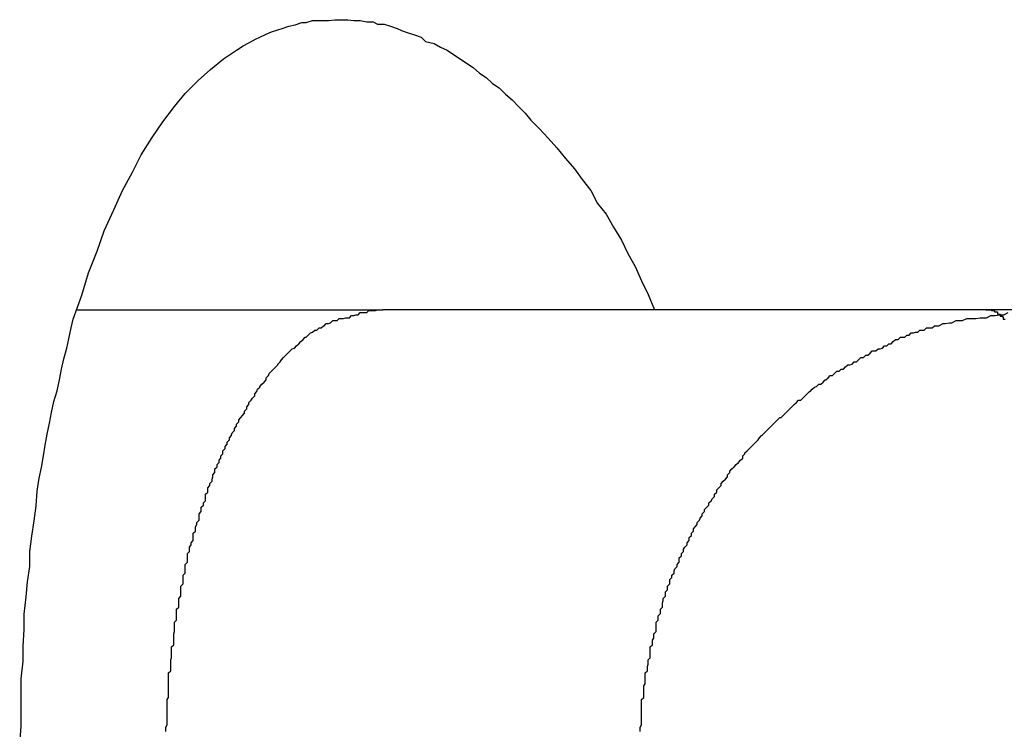
# Model space of a CAD drawing. Extents: x -51 to 51, y -69 to 69.
# Drawn here: x -26 to -26, y -39 to -39 of the extents above; entities that cross this region are included whole.
import ezdxf

# ---------------------------------------------------------------- set-up
doc = ezdxf.new("R2010")
doc.units = 0
doc.layers.get('0').update_dxf_attribs({"linetype": 'CONTINUOUS'})

msp = doc.modelspace()

# ---------------------------------------------------------------- linework, layer by layer
at = {"color": 0}
for points in [[(-26.0369, -39.0996), (-26.0367, -39.0972), (-26.0367, -39.0951), (-26.0367, -39.0927), (-26.0367, -39.0906), (-26.0364, -39.0882), (-26.0364, -39.0861), (-26.0363, -39.0838), (-26.0363, -39.0817), (-26.036, -39.0793), (-26.0358, -39.0772), (-26.0355, -39.0751), (-26.0355, -39.073), (-26.0352, -39.0709), (-26.0349, -39.0688), (-26.0346, -39.0667), (-26.0345, -39.0647), (-26.0345, -39.0647), (-26.0342, -39.0629), (-26.0339, -39.0614), (-26.0336, -39.0598), (-26.0334, -39.0583), (-26.0331, -39.0568), (-26.0328, -39.0553), (-26.0325, -39.0538), (-26.0322, -39.0523), (-26.0317, -39.0508), (-26.0314, -39.0493), (-26.0311, -39.0478), (-26.0308, -39.0464), (-26.0304, -39.0449), (-26.0301, -39.0436), (-26.0298, -39.0421), (-26.0295, -39.0409), (-26.0295, -39.0409), (-26.0283, -39.0376), (-26.0274, -39.0345), (-26.0262, -39.0315), (-26.0252, -39.0287), (-26.0239, -39.0258), (-26.0227, -39.0231), (-26.0213, -39.0206), (-26.0201, -39.0182), (-26.0186, -39.0158), (-26.0171, -39.0136), (-26.0155, -39.0115), (-26.014, -39.0097), (-26.0122, -39.0079), (-26.0105, -39.0064), (-26.0087, -39.0049), (-26.0069, -39.0037), (-26.0069, -39.0037), (-26.006, -39.0031), (-26.0052, -39.0027), (-26.0043, -39.0022), (-26.0037, -39.0019), (-26.0028, -39.0015), (-26.0021, -39.0012), (-26.0012, -39.0009), (-26.0006, -39.0007), (-25.9997, -39.0004), (-25.9988, -39.0002), (-25.9979, -38.9999), (-25.9973, -38.9999), (-25.9964, -38.9996), (-25.9957, -38.9996), (-25.9948, -38.9996), (-25.9942, -38.9996), (-25.9942, -38.9996), (-25.9933, -38.9995), (-25.9924, -38.9995), (-25.9915, -38.9995), (-25.9907, -38.9996), (-25.9898, -38.9996), (-25.9889, -38.9998), (-25.988, -38.9998), (-25.9874, -39.0001), (-25.9865, -39.0001), (-25.9856, -39.0004), (-25.9847, -39.0007), (-25.9841, -39.001), (-25.9832, -39.0013), (-25.9823, -39.0016), (-25.9814, -39.0019), (-25.9808, -39.0025), (-25.9808, -39.0025), (-25.9796, -39.0028), (-25.9787, -39.0033), (-25.9778, -39.0037), (-25.9769, -39.0043), (-25.976, -39.0049), (-25.9751, -39.0055), (-25.9742, -39.0061), (-25.9733, -39.0069), (-25.9724, -39.0075), (-25.9715, -39.0083), (-25.9706, -39.0089), (-25.9697, -39.0098), (-25.9688, -39.0106), (-25.9679, -39.0115), (-25.967, -39.0124), (-25.9662, -39.0134), (-25.9662, -39.0134), (-25.965, -39.0146), (-25.9638, -39.0159), (-25.9626, -39.0172), (-25.9614, -39.0187), (-25.9602, -39.0201), (-25.9591, -39.0216), (-25.9579, -39.0231), (-25.957, -39.0249), (-25.9558, -39.0264), (-25.9548, -39.0282), (-25.9537, -39.03), (-25.9528, -39.0318), (-25.9518, -39.0336), (-25.9509, -39.0356), (-25.95, -39.0375), (-25.9491, -39.0396)], [(-26.0291, -39.0396), (-26.0291, -39.0396)], [(-26.0291, -39.0396), (-25.9867, -39.0396)], [(-26.0291, -39.0396), (-25.9867, -39.0396)], [(-26.0291, -39.0396), (-25.9867, -39.0396)], [(-26.0291, -39.0396), (-25.9867, -39.0396)], [(-26.0291, -39.0396), (-25.9867, -39.0396)], [(-26.0291, -39.0396), (-25.9867, -39.0396)], [(-26.0291, -39.0396), (-25.9867, -39.0396)], [(-26.0291, -39.0396), (-25.9867, -39.0396)], [(-26.0291, -39.0396), (-25.9867, -39.0396)], [(-26.0291, -39.0396), (-25.9867, -39.0396)], [(-26.0291, -39.0396), (-25.9867, -39.0396)], [(-26.0291, -39.0396), (-25.9867, -39.0396)], [(-26.0291, -39.0396), (-25.9867, -39.0396)], [(-26.0291, -39.0396), (-25.9867, -39.0396)], [(-26.0291, -39.0396), (-25.9867, -39.0396)], [(-26.0291, -39.0396), (-25.9867, -39.0396)], [(-26.0291, -39.0396), (-25.9867, -39.0396)], [(-26.0291, -39.0396), (-25.9867, -39.0396)], [(-26.0291, -39.0396), (-25.9867, -39.0396)], [(-26.0291, -39.0396), (-25.9867, -39.0396)], [(-26.0291, -39.0396), (-25.9867, -39.0396)], [(-26.0167, -39.0979), (-26.0167, -39.0976), (-26.0167, -39.0973), (-26.0167, -39.0973), (-26.0167, -39.0973), (-26.0165, -39.097), (-26.0165, -39.0967), (-26.0165, -39.0964), (-26.0165, -39.0962), (-26.0165, -39.0959), (-26.0165, -39.0956), (-26.0165, -39.0953), (-26.0165, -39.0953), (-26.0165, -39.095), (-26.0165, -39.0947), (-26.0165, -39.0944), (-26.0165, -39.0944), (-26.0165, -39.0941), (-26.0165, -39.0938), (-26.0165, -39.0935), (-26.0165, -39.0935), (-26.0165, -39.0935), (-26.0163, -39.0932), (-26.0163, -39.0929), (-26.0163, -39.0926), (-26.0163, -39.0925), (-26.0163, -39.0922), (-26.0163, -39.0919), (-26.0163, -39.0916), (-26.0163, -39.0916), (-26.0163, -39.0913), (-26.0163, -39.091), (-26.0163, -39.0907), (-26.0163, -39.0907), (-26.0163, -39.0904), (-26.0163, -39.0901), (-26.0163, -39.0898), (-26.0163, -39.0898), (-26.0163, -39.0898), (-26.016, -39.0895), (-26.016, -39.0892), (-26.016, -39.0889), (-26.016, -39.0889), (-26.016, -39.0886), (-26.016, -39.0883), (-26.016, -39.088), (-26.016, -39.088), (-26.0159, -39.0877), (-26.0159, -39.0874), (-26.0159, -39.0871), (-26.0159, -39.0871), (-26.0159, -39.0868), (-26.0159, -39.0865), (-26.0159, -39.0862), (-26.0159, -39.0862), (-26.0159, -39.0862), (-26.0156, -39.0859), (-26.0156, -39.0856), (-26.0156, -39.0853), (-26.0156, -39.0853), (-26.0156, -39.085), (-26.0156, -39.0847), (-26.0156, -39.0844), (-26.0156, -39.0844), (-26.0155, -39.0841), (-26.0155, -39.0838), (-26.0155, -39.0835), (-26.0155, -39.0835), (-26.0155, -39.0832), (-26.0155, -39.0831), (-26.0155, -39.0828), (-26.0155, -39.0828), (-26.0155, -39.0828), (-26.0152, -39.0825), (-26.0152, -39.0822), (-26.0152, -39.0819), (-26.0152, -39.0819), (-26.0152, -39.0816), (-26.0152, -39.0813), (-26.0152, -39.081), (-26.0152, -39.081), (-26.0149, -39.0807), (-26.0149, -39.0804), (-26.0149, -39.0801), (-26.0149, -39.0801), (-26.0149, -39.0798), (-26.0149, -39.0798), (-26.0149, -39.0795), (-26.0149, -39.0795), (-26.0149, -39.0795), (-26.0146, -39.0792), (-26.0146, -39.0789), (-26.0146, -39.0786), (-26.0146, -39.0786), (-26.0146, -39.0783), (-26.0146, -39.0781), (-26.0146, -39.0778), (-26.0146, -39.0778), (-26.0143, -39.0775), (-26.0143, -39.0772), (-26.0143, -39.0769), (-26.0143, -39.0769), (-26.0143, -39.0766), (-26.0143, -39.0766), (-26.0143, -39.0763), (-26.0143, -39.0763), (-26.0143, -39.0763), (-26.014, -39.076), (-26.014, -39.0757), (-26.014, -39.0754), (-26.014, -39.0754), (-26.014, -39.0751), (-26.014, -39.0751), (-26.014, -39.0748), (-26.014, -39.0748), (-26.0137, -39.0745), (-26.0137, -39.0742), (-26.0137, -39.0739), (-26.0137, -39.0739), (-26.0137, -39.0736), (-26.0137, -39.0736), (-26.0137, -39.0733), (-26.0137, -39.0733), (-26.0137, -39.0733), (-26.0134, -39.073), (-26.0134, -39.0727), (-26.0134, -39.0724), (-26.0134, -39.0724), (-26.0132, -39.0721), (-26.0132, -39.0721), (-26.0132, -39.0718), (-26.0132, -39.0718), (-26.0129, -39.0715), (-26.0129, -39.0714), (-26.0129, -39.0711), (-26.0129, -39.0711), (-26.0129, -39.0708), (-26.0129, -39.0708), (-26.0129, -39.0705), (-26.0129, -39.0705), (-26.0129, -39.0705), (-26.0126, -39.0702), (-26.0126, -39.0699), (-26.0126, -39.0696), (-26.0126, -39.0696), (-26.0124, -39.0693), (-26.0124, -39.0693), (-26.0124, -39.069), (-26.0124, -39.069), (-26.0121, -39.0687), (-26.0121, -39.0687), (-26.0121, -39.0684), (-26.0121, -39.0684), (-26.0121, -39.0681), (-26.0121, -39.0681), (-26.0121, -39.0678), (-26.0121, -39.0678), (-26.0121, -39.0678), (-26.0118, -39.0675), (-26.0118, -39.0672), (-26.0118, -39.0669), (-26.0118, -39.0669), (-26.0115, -39.0666), (-26.0115, -39.0666), (-26.0115, -39.0663), (-26.0115, -39.0663), (-26.0112, -39.066), (-26.0112, -39.066), (-26.0112, -39.0657), (-26.0112, -39.0657), (-26.0112, -39.0654), (-26.0112, -39.0654), (-26.0112, -39.0651), (-26.0112, -39.0651), (-26.0112, -39.0651), (-26.0109, -39.0648), (-26.0109, -39.0645), (-26.0109, -39.0642), (-26.0109, -39.0642), (-26.0106, -39.0639), (-26.0106, -39.0639), (-26.0106, -39.0636), (-26.0106, -39.0636), (-26.0103, -39.0633), (-26.0103, -39.0633), (-26.0103, -39.063), (-26.0103, -39.063), (-26.0102, -39.0627), (-26.0102, -39.0627), (-26.0102, -39.0624), (-26.0102, -39.0624), (-26.0102, -39.0624), (-26.0099, -39.0621), (-26.0099, -39.0619), (-26.0099, -39.0616), (-26.0099, -39.0616), (-26.0096, -39.0613), (-26.0096, -39.0613), (-26.0096, -39.061), (-26.0096, -39.061), (-26.0093, -39.0607), (-26.0093, -39.0607), (-26.0093, -39.0604), (-26.0093, -39.0604), (-26.0091, -39.0601), (-26.0091, -39.0601), (-26.0091, -39.0598), (-26.0091, -39.0598), (-26.0091, -39.0598), (-26.0088, -39.0595), (-26.0088, -39.0594), (-26.0088, -39.0591), (-26.0088, -39.0591), (-26.0085, -39.0588), (-26.0085, -39.0588), (-26.0085, -39.0585), (-26.0085, -39.0585), (-26.0082, -39.0582), (-26.0082, -39.0582), (-26.0082, -39.0579), (-26.0082, -39.0579), (-26.0079, -39.0576), (-26.0079, -39.0576), (-26.0079, -39.0573), (-26.0079, -39.0573), (-26.0079, -39.0573), (-26.0076, -39.057), (-26.0076, -39.0569), (-26.0075, -39.0566), (-26.0075, -39.0566), (-26.0072, -39.0563), (-26.0072, -39.0563), (-26.0072, -39.056), (-26.0072, -39.056), (-26.0069, -39.0557), (-26.0069, -39.0557), (-26.0069, -39.0554), (-26.0069, -39.0554), (-26.0066, -39.0551), (-26.0066, -39.0551), (-26.0066, -39.0548), (-26.0066, -39.0548), (-26.0066, -39.0548), (-26.0063, -39.0545), (-26.0063, -39.0545), (-26.0061, -39.0542), (-26.0061, -39.0542), (-26.0058, -39.0539), (-26.0058, -39.0539), (-26.0058, -39.0536), (-26.0058, -39.0536), (-26.0055, -39.0533), (-26.0055, -39.0533), (-26.0055, -39.053), (-26.0055, -39.053), (-26.0052, -39.0527), (-26.0052, -39.0527), (-26.0052, -39.0524), (-26.0052, -39.0524), (-26.0052, -39.0524), (-26.0049, -39.0521), (-26.0049, -39.0521), (-26.0047, -39.0518), (-26.0047, -39.0518), (-26.0044, -39.0515), (-26.0044, -39.0515), (-26.0044, -39.0512), (-26.0044, -39.0512), (-26.0041, -39.0509), (-26.0041, -39.0509), (-26.004, -39.0506), (-26.004, -39.0506), (-26.0037, -39.0503), (-26.0037, -39.0503), (-26.0037, -39.0502), (-26.0037, -39.0502), (-26.0037, -39.0502), (-26.0034, -39.0499), (-26.0034, -39.0499), (-26.0031, -39.0496), (-26.0031, -39.0496), (-26.0028, -39.0493), (-26.0028, -39.0493), (-26.0028, -39.049), (-26.0028, -39.049), (-26.0025, -39.0487), (-26.0025, -39.0487), (-26.0024, -39.0484), (-26.0024, -39.0484), (-26.0021, -39.0481), (-26.0021, -39.0481), (-26.0021, -39.0481), (-26.0021, -39.0481), (-26.0021, -39.0481), (-26.0018, -39.0478), (-26.0018, -39.0478), (-26.0015, -39.0475), (-26.0015, -39.0475), (-26.0012, -39.0472), (-26.0012, -39.0472), (-26.0012, -39.0471), (-26.0012, -39.0471), (-26.0009, -39.0468), (-26.0009, -39.0468), (-26.0007, -39.0465), (-26.0007, -39.0465), (-26.0004, -39.0462), (-26.0004, -39.0462), (-26.0004, -39.0462), (-26.0004, -39.0462), (-26.0004, -39.0462), (-26.0001, -39.0459), (-26.0001, -39.0459), (-25.9998, -39.0456), (-25.9998, -39.0456), (-25.9995, -39.0453), (-25.9995, -39.0453), (-25.9995, -39.0453), (-25.9995, -39.0453), (-25.9992, -39.045), (-25.9992, -39.045), (-25.9989, -39.0449), (-25.9989, -39.0449), (-25.9986, -39.0446), (-25.9986, -39.0446), (-25.9986, -39.0446), (-25.9986, -39.0446), (-25.9986, -39.0446), (-25.9983, -39.0443), (-25.9983, -39.0443), (-25.998, -39.044), (-25.998, -39.044), (-25.9977, -39.0437), (-25.9977, -39.0437), (-25.9977, -39.0437), (-25.9977, -39.0437), (-25.9974, -39.0434), (-25.9974, -39.0434), (-25.9973, -39.0434), (-25.9973, -39.0434), (-25.997, -39.0431), (-25.997, -39.0431), (-25.997, -39.0431), (-25.997, -39.0431), (-25.997, -39.0431), (-25.9967, -39.0428), (-25.9967, -39.0428), (-25.9964, -39.0427), (-25.9964, -39.0427), (-25.9961, -39.0424), (-25.9961, -39.0424), (-25.9958, -39.0424), (-25.9958, -39.0424), (-25.9955, -39.0421), (-25.9955, -39.0421), (-25.9952, -39.0421), (-25.9952, -39.0421), (-25.9949, -39.0418), (-25.9949, -39.0418), (-25.9948, -39.0418), (-25.9948, -39.0418), (-25.9948, -39.0418), (-25.9945, -39.0415), (-25.9942, -39.0415), (-25.9939, -39.0414), (-25.9939, -39.0414), (-25.9936, -39.0411), (-25.9933, -39.0411), (-25.993, -39.0411), (-25.993, -39.0411), (-25.9927, -39.0408), (-25.9924, -39.0408), (-25.9921, -39.0408), (-25.9921, -39.0408), (-25.9918, -39.0407), (-25.9916, -39.0407), (-25.9913, -39.0407), (-25.9913, -39.0407), (-25.9913, -39.0407), (-25.991, -39.0404), (-25.9907, -39.0404), (-25.9904, -39.0403), (-25.9901, -39.0403), (-25.9898, -39.04), (-25.9895, -39.04), (-25.9892, -39.04), (-25.9889, -39.04), (-25.9886, -39.0397), (-25.9883, -39.0397), (-25.988, -39.0397), (-25.9877, -39.0397), (-25.9874, -39.0396), (-25.9871, -39.0396), (-25.9868, -39.0396), (-25.9867, -39.0396)], [(-25.9867, -39.0396), (-25.9867, -39.0396)], [(-25.9033, -39.0396), (-25.9867, -39.0396)], [(-25.9033, -39.0396), (-25.9867, -39.0396)], [(-25.9033, -39.0396), (-25.9867, -39.0396)], [(-25.9033, -39.0396), (-25.9867, -39.0396)], [(-25.9033, -39.0396), (-25.9867, -39.0396)], [(-25.9033, -39.0396), (-25.9867, -39.0396)], [(-25.9033, -39.0396), (-25.9867, -39.0396)], [(-25.9033, -39.0396), (-25.9867, -39.0396)], [(-25.9033, -39.0396), (-25.9867, -39.0396)], [(-25.9033, -39.0396), (-25.9867, -39.0396)], [(-25.9033, -39.0396), (-25.9867, -39.0396)], [(-25.9033, -39.0396), (-25.9867, -39.0396)], [(-25.9033, -39.0396), (-25.9867, -39.0396)], [(-25.9033, -39.0396), (-25.9867, -39.0396)], [(-25.9033, -39.0396), (-25.9867, -39.0396)], [(-25.9033, -39.0396), (-25.9867, -39.0396)], [(-25.9033, -39.0396), (-25.9867, -39.0396)], [(-25.9033, -39.0396), (-25.9867, -39.0396)], [(-25.9033, -39.0396), (-25.9867, -39.0396)], [(-25.9033, -39.0396), (-25.9867, -39.0396)], [(-25.9033, -39.0396), (-25.9867, -39.0396)], [(-25.9867, -39.0396), (-25.9867, -39.0396)], [(-25.9007, -39.0396), (-25.901, -39.0396), (-25.901, -39.0396), (-25.901, -39.0396), (-25.901, -39.0396), (-25.901, -39.0396), (-25.9013, -39.0396), (-25.9013, -39.0396), (-25.9013, -39.0396), (-25.9013, -39.0396), (-25.9016, -39.0396), (-25.9016, -39.0396), (-25.9016, -39.0396), (-25.9016, -39.0396), (-25.9019, -39.0396), (-25.9019, -39.0396), (-25.902, -39.0396), (-25.902, -39.0396), (-25.9023, -39.0396), (-25.9023, -39.0396), (-25.9023, -39.0396), (-25.9023, -39.0396), (-25.9023, -39.0396), (-25.9026, -39.0396), (-25.9026, -39.0396), (-25.9026, -39.0396), (-25.9026, -39.0396), (-25.9029, -39.0396), (-25.9029, -39.0396), (-25.9029, -39.0396), (-25.9029, -39.0396), (-25.9032, -39.0396), (-25.9032, -39.0396), (-25.9034, -39.0396), (-25.9034, -39.0396), (-25.9037, -39.0396), (-25.9037, -39.0396), (-25.9037, -39.0396), (-25.9037, -39.0396), (-25.9037, -39.0396), (-25.904, -39.0396), (-25.904, -39.0396), (-25.904, -39.0396), (-25.904, -39.0396), (-25.9043, -39.0396), (-25.9043, -39.0396), (-25.9043, -39.0396), (-25.9043, -39.0396), (-25.9046, -39.0396), (-25.9046, -39.0396), (-25.9047, -39.0396), (-25.9047, -39.0396), (-25.905, -39.0396), (-25.905, -39.0396), (-25.905, -39.0396), (-25.905, -39.0396), (-25.905, -39.0396), (-25.9053, -39.0396), (-25.9053, -39.0396), (-25.9053, -39.0396), (-25.9053, -39.0396), (-25.9056, -39.0396), (-25.9056, -39.0396), (-25.9056, -39.0396), (-25.9056, -39.0396), (-25.9059, -39.0396), (-25.9059, -39.0396), (-25.906, -39.0396), (-25.906, -39.0396), (-25.9063, -39.0396), (-25.9063, -39.0396), (-25.9063, -39.0396), (-25.9063, -39.0396), (-25.9063, -39.0396), (-25.9066, -39.0396), (-25.9066, -39.0396), (-25.9066, -39.0396), (-25.9066, -39.0396), (-25.9069, -39.0396), (-25.9069, -39.0396), (-25.9069, -39.0396), (-25.9069, -39.0396), (-25.9072, -39.0396), (-25.9072, -39.0396), (-25.9074, -39.0396), (-25.9074, -39.0396), (-25.9077, -39.0396), (-25.9077, -39.0396), (-25.9077, -39.0396), (-25.9077, -39.0396), (-25.9077, -39.0396), (-25.908, -39.0396), (-25.908, -39.0396), (-25.908, -39.0396), (-25.908, -39.0396), (-25.9083, -39.0396), (-25.9083, -39.0396), (-25.9083, -39.0396), (-25.9083, -39.0396), (-25.9086, -39.0396), (-25.9086, -39.0396), (-25.9087, -39.0396), (-25.9087, -39.0396), (-25.909, -39.0396), (-25.909, -39.0396), (-25.909, -39.0396), (-25.909, -39.0396), (-25.909, -39.0396), (-25.9093, -39.0396), (-25.9093, -39.0396), (-25.9093, -39.0396), (-25.9093, -39.0396), (-25.9096, -39.0396), (-25.9096, -39.0396), (-25.9096, -39.0396), (-25.9096, -39.0396), (-25.9099, -39.0396), (-25.9099, -39.0396), (-25.91, -39.0396), (-25.91, -39.0396), (-25.9103, -39.0396), (-25.9103, -39.0396), (-25.9103, -39.0396), (-25.9103, -39.0396), (-25.9103, -39.0396), (-25.9106, -39.0396), (-25.9106, -39.0396), (-25.9106, -39.0396), (-25.9106, -39.0396), (-25.9109, -39.0396), (-25.9109, -39.0396), (-25.9109, -39.0396), (-25.9109, -39.0396), (-25.9112, -39.0396), (-25.9112, -39.0396), (-25.9113, -39.0396), (-25.9113, -39.0396), (-25.9116, -39.0396), (-25.9116, -39.0396), (-25.9116, -39.0396), (-25.9116, -39.0396), (-25.9116, -39.0396), (-25.9119, -39.0396), (-25.9119, -39.0396), (-25.9119, -39.0396), (-25.9119, -39.0396), (-25.9122, -39.0396), (-25.9122, -39.0396), (-25.9122, -39.0396), (-25.9122, -39.0396), (-25.9125, -39.0396), (-25.9125, -39.0396), (-25.9127, -39.0396), (-25.9127, -39.0396), (-25.913, -39.0396), (-25.913, -39.0396), (-25.913, -39.0396), (-25.913, -39.0396), (-25.913, -39.0396), (-25.9133, -39.0396), (-25.9133, -39.0396), (-25.9133, -39.0396), (-25.9133, -39.0396), (-25.9136, -39.0396), (-25.9136, -39.0396), (-25.9136, -39.0396), (-25.9136, -39.0396), (-25.9139, -39.0396), (-25.9139, -39.0396), (-25.914, -39.0396), (-25.914, -39.0396), (-25.9143, -39.0396), (-25.9143, -39.0396), (-25.9143, -39.0396), (-25.9143, -39.0396), (-25.9143, -39.0396), (-25.9146, -39.0396), (-25.9146, -39.0396), (-25.9146, -39.0396), (-25.9146, -39.0396), (-25.9149, -39.0396), (-25.9149, -39.0396), (-25.9149, -39.0396), (-25.9149, -39.0396), (-25.9152, -39.0396), (-25.9152, -39.0396), (-25.9153, -39.0396), (-25.9153, -39.0396), (-25.9156, -39.0396), (-25.9156, -39.0396), (-25.9156, -39.0396), (-25.9156, -39.0396), (-25.9156, -39.0396), (-25.9159, -39.0396), (-25.9159, -39.0396), (-25.9159, -39.0396), (-25.9159, -39.0396), (-25.9162, -39.0396), (-25.9162, -39.0396), (-25.9162, -39.0396), (-25.9162, -39.0396), (-25.9165, -39.0396), (-25.9165, -39.0396), (-25.9167, -39.0396), (-25.9167, -39.0396), (-25.917, -39.0396), (-25.917, -39.0396), (-25.917, -39.0396), (-25.917, -39.0396), (-25.917, -39.0396), (-25.9173, -39.0396), (-25.9173, -39.0396), (-25.9173, -39.0396), (-25.9173, -39.0396), (-25.9176, -39.0396), (-25.9176, -39.0396), (-25.9176, -39.0396), (-25.9176, -39.0396), (-25.9179, -39.0396), (-25.9179, -39.0396), (-25.918, -39.0396), (-25.918, -39.0396), (-25.9183, -39.0396), (-25.9183, -39.0396), (-25.9183, -39.0396), (-25.9183, -39.0396), (-25.9183, -39.0396), (-25.9186, -39.0396), (-25.9186, -39.0396), (-25.9186, -39.0396), (-25.9186, -39.0396), (-25.9189, -39.0396), (-25.9189, -39.0396), (-25.9189, -39.0396), (-25.9189, -39.0396), (-25.9192, -39.0396), (-25.9192, -39.0396), (-25.9193, -39.0396), (-25.9193, -39.0396), (-25.9196, -39.0396), (-25.9196, -39.0396), (-25.9196, -39.0396), (-25.9196, -39.0396), (-25.9196, -39.0396), (-25.9199, -39.0396), (-25.9199, -39.0396), (-25.9199, -39.0396), (-25.9199, -39.0396), (-25.9202, -39.0396), (-25.9202, -39.0396), (-25.9202, -39.0396), (-25.9202, -39.0396), (-25.9205, -39.0396), (-25.9205, -39.0396), (-25.9207, -39.0396), (-25.9207, -39.0396), (-25.921, -39.0396), (-25.921, -39.0396), (-25.921, -39.0396), (-25.921, -39.0396), (-25.921, -39.0396), (-25.9213, -39.0396), (-25.9213, -39.0396), (-25.9213, -39.0396), (-25.9213, -39.0396), (-25.9216, -39.0396), (-25.9216, -39.0396), (-25.9216, -39.0396), (-25.9216, -39.0396), (-25.9219, -39.0396), (-25.9219, -39.0396), (-25.922, -39.0396), (-25.922, -39.0396), (-25.9223, -39.0396), (-25.9223, -39.0396), (-25.9223, -39.0396), (-25.9223, -39.0396), (-25.9223, -39.0396), (-25.9226, -39.0396), (-25.9226, -39.0396), (-25.9226, -39.0396), (-25.9226, -39.0396), (-25.9229, -39.0396), (-25.9229, -39.0396), (-25.9229, -39.0396), (-25.9229, -39.0396), (-25.9232, -39.0396), (-25.9232, -39.0396), (-25.9233, -39.0396), (-25.9233, -39.0396), (-25.9236, -39.0396), (-25.9236, -39.0396), (-25.9236, -39.0396), (-25.9236, -39.0396), (-25.9236, -39.0396), (-25.9239, -39.0396), (-25.9239, -39.0396), (-25.9239, -39.0396), (-25.9239, -39.0396), (-25.9242, -39.0396), (-25.9242, -39.0396), (-25.9242, -39.0396), (-25.9242, -39.0396), (-25.9245, -39.0396), (-25.9245, -39.0396), (-25.9247, -39.0396), (-25.9247, -39.0396), (-25.925, -39.0396), (-25.925, -39.0396), (-25.925, -39.0396), (-25.925, -39.0396), (-25.925, -39.0396), (-25.9253, -39.0396), (-25.9253, -39.0396), (-25.9253, -39.0396), (-25.9253, -39.0396), (-25.9256, -39.0396), (-25.9256, -39.0396), (-25.9256, -39.0396), (-25.9256, -39.0396), (-25.9259, -39.0396), (-25.9259, -39.0396), (-25.926, -39.0396), (-25.926, -39.0396), (-25.9263, -39.0396), (-25.9263, -39.0396), (-25.9263, -39.0396), (-25.9263, -39.0396), (-25.9263, -39.0396), (-25.9266, -39.0396), (-25.9266, -39.0396), (-25.9266, -39.0396), (-25.9266, -39.0396), (-25.9269, -39.0396), (-25.9269, -39.0396), (-25.9269, -39.0396), (-25.9269, -39.0396), (-25.9272, -39.0396), (-25.9272, -39.0396), (-25.9273, -39.0396), (-25.9273, -39.0396), (-25.9276, -39.0396), (-25.9276, -39.0396), (-25.9276, -39.0396), (-25.9276, -39.0396), (-25.9276, -39.0396), (-25.9279, -39.0396), (-25.9279, -39.0396), (-25.9279, -39.0396), (-25.9279, -39.0396), (-25.9282, -39.0396), (-25.9282, -39.0396), (-25.9282, -39.0396), (-25.9282, -39.0396), (-25.9285, -39.0396), (-25.9285, -39.0396), (-25.9287, -39.0396), (-25.9287, -39.0396), (-25.929, -39.0396), (-25.929, -39.0396), (-25.929, -39.0396), (-25.929, -39.0396), (-25.929, -39.0396), (-25.9293, -39.0396), (-25.9293, -39.0396), (-25.9293, -39.0396), (-25.9293, -39.0396), (-25.9296, -39.0396), (-25.9296, -39.0396), (-25.9296, -39.0396), (-25.9296, -39.0396), (-25.9299, -39.0396), (-25.9299, -39.0396), (-25.93, -39.0396), (-25.93, -39.0396), (-25.9303, -39.0396), (-25.9303, -39.0396), (-25.9303, -39.0396), (-25.9303, -39.0396), (-25.9303, -39.0396), (-25.9306, -39.0396), (-25.9306, -39.0396), (-25.9306, -39.0396), (-25.9306, -39.0396), (-25.9309, -39.0396), (-25.9309, -39.0396), (-25.9309, -39.0396), (-25.9309, -39.0396), (-25.9312, -39.0396), (-25.9312, -39.0396), (-25.9313, -39.0396), (-25.9313, -39.0396), (-25.9316, -39.0396), (-25.9316, -39.0396), (-25.9316, -39.0396), (-25.9316, -39.0396), (-25.9316, -39.0396), (-25.9319, -39.0396), (-25.9319, -39.0396), (-25.9319, -39.0396), (-25.9319, -39.0396), (-25.9322, -39.0396), (-25.9322, -39.0396), (-25.9322, -39.0396), (-25.9322, -39.0396), (-25.9325, -39.0396), (-25.9325, -39.0396), (-25.9326, -39.0396), (-25.9326, -39.0396), (-25.9329, -39.0396), (-25.9329, -39.0396), (-25.9329, -39.0396), (-25.9329, -39.0396), (-25.9329, -39.0396), (-25.9332, -39.0396), (-25.9332, -39.0396), (-25.9332, -39.0396), (-25.9332, -39.0396), (-25.9335, -39.0396), (-25.9335, -39.0396), (-25.9335, -39.0396), (-25.9335, -39.0396), (-25.9338, -39.0396), (-25.9338, -39.0396), (-25.934, -39.0396), (-25.934, -39.0396), (-25.9343, -39.0396), (-25.9343, -39.0396), (-25.9343, -39.0396), (-25.9343, -39.0396), (-25.9343, -39.0396), (-25.9346, -39.0396), (-25.9346, -39.0396), (-25.9346, -39.0396), (-25.9346, -39.0396), (-25.9349, -39.0396), (-25.9349, -39.0396), (-25.9349, -39.0396), (-25.9349, -39.0396), (-25.9352, -39.0396), (-25.9352, -39.0396), (-25.9353, -39.0396), (-25.9353, -39.0396), (-25.9356, -39.0396), (-25.9356, -39.0396), (-25.9356, -39.0396), (-25.9356, -39.0396), (-25.9356, -39.0396), (-25.9359, -39.0396), (-25.9359, -39.0396), (-25.9359, -39.0396), (-25.9359, -39.0396), (-25.9362, -39.0396), (-25.9362, -39.0396), (-25.9362, -39.0396), (-25.9362, -39.0396), (-25.9365, -39.0396), (-25.9365, -39.0396), (-25.9366, -39.0396), (-25.9366, -39.0396), (-25.9369, -39.0396), (-25.9369, -39.0396), (-25.9369, -39.0396), (-25.9369, -39.0396), (-25.9369, -39.0396), (-25.9372, -39.0396), (-25.9372, -39.0396), (-25.9372, -39.0396), (-25.9372, -39.0396), (-25.9375, -39.0396), (-25.9375, -39.0396), (-25.9375, -39.0396), (-25.9375, -39.0396), (-25.9378, -39.0396), (-25.9378, -39.0396), (-25.938, -39.0396), (-25.938, -39.0396), (-25.9383, -39.0396), (-25.9383, -39.0396), (-25.9383, -39.0396), (-25.9383, -39.0396), (-25.9383, -39.0396), (-25.9386, -39.0396), (-25.9386, -39.0396), (-25.9386, -39.0396), (-25.9386, -39.0396), (-25.9389, -39.0396), (-25.9389, -39.0396), (-25.9389, -39.0396), (-25.9389, -39.0396), (-25.9392, -39.0396), (-25.9392, -39.0396), (-25.9393, -39.0396), (-25.9393, -39.0396), (-25.9396, -39.0396), (-25.9396, -39.0396), (-25.9396, -39.0396), (-25.9396, -39.0396), (-25.9396, -39.0396), (-25.9399, -39.0396), (-25.9399, -39.0396), (-25.9399, -39.0396), (-25.9399, -39.0396), (-25.9402, -39.0396), (-25.9402, -39.0396), (-25.9402, -39.0396), (-25.9402, -39.0396), (-25.9405, -39.0396), (-25.9405, -39.0396), (-25.9405, -39.0396), (-25.9405, -39.0396), (-25.9408, -39.0396), (-25.9408, -39.0396), (-25.9408, -39.0396), (-25.9408, -39.0396), (-25.9408, -39.0396), (-25.9411, -39.0396), (-25.9411, -39.0396), (-25.9411, -39.0396), (-25.9411, -39.0396), (-25.9414, -39.0396), (-25.9414, -39.0396), (-25.9414, -39.0396), (-25.9414, -39.0396), (-25.9417, -39.0396), (-25.9417, -39.0396), (-25.942, -39.0396), (-25.942, -39.0396), (-25.9423, -39.0396), (-25.9423, -39.0396), (-25.9423, -39.0396), (-25.9425, -39.0396), (-25.9425, -39.0396), (-25.9428, -39.0396), (-25.9428, -39.0396), (-25.9431, -39.0396), (-25.9431, -39.0396), (-25.9434, -39.0396), (-25.9434, -39.0396), (-25.9437, -39.0396), (-25.9437, -39.0396), (-25.944, -39.0396), (-25.944, -39.0396), (-25.9443, -39.0396), (-25.9443, -39.0396), (-25.9446, -39.0396), (-25.9446, -39.0396), (-25.9446, -39.0396), (-25.9449, -39.0396), (-25.9449, -39.0396), (-25.9452, -39.0396), (-25.9452, -39.0396), (-25.9455, -39.0396), (-25.9458, -39.0396), (-25.9461, -39.0396), (-25.9461, -39.0396), (-25.9464, -39.0396), (-25.9464, -39.0396), (-25.9467, -39.0396), (-25.9467, -39.0396), (-25.947, -39.0396), (-25.9473, -39.0396), (-25.9476, -39.0396)], [(-25.8943, -39.0396), (-25.8943, -39.0396), (-25.8946, -39.0396), (-25.8952, -39.0396), (-25.8958, -39.0396), (-25.8964, -39.0396), (-25.897, -39.0396), (-25.8976, -39.0396), (-25.8982, -39.0396), (-25.8988, -39.0396), (-25.8991, -39.0396), (-25.8997, -39.0396), (-25.9003, -39.0396), (-25.9009, -39.0396), (-25.9015, -39.0396), (-25.9021, -39.0396), (-25.9027, -39.0396), (-25.9033, -39.0396)], [(-25.9033, -39.0396), (-25.9033, -39.0396)], [(-25.9033, -39.0396), (-25.9029, -39.0396), (-25.9029, -39.0396), (-25.9026, -39.0396), (-25.9026, -39.0396), (-25.9026, -39.0396), (-25.9026, -39.0396), (-25.9026, -39.0396), (-25.9026, -39.0396), (-25.9026, -39.0396), (-25.9026, -39.0396), (-25.9025, -39.0396), (-25.9025, -39.0396), (-25.9025, -39.0396), (-25.9025, -39.0396), (-25.9025, -39.0396), (-25.9025, -39.0396), (-25.9025, -39.0396), (-25.9025, -39.0397), (-25.9025, -39.0397), (-25.9022, -39.0397), (-25.9022, -39.0397), (-25.9022, -39.0397), (-25.9022, -39.0397), (-25.9022, -39.0397), (-25.9022, -39.0397), (-25.9022, -39.0397), (-25.9022, -39.0397), (-25.9021, -39.0397), (-25.9021, -39.0397), (-25.9021, -39.0397), (-25.9021, -39.0397), (-25.9021, -39.0397), (-25.9021, -39.0397), (-25.9021, -39.0397), (-25.9021, -39.0399), (-25.9021, -39.0399), (-25.9018, -39.0399), (-25.9018, -39.0399), (-25.9018, -39.0399), (-25.9018, -39.0399), (-25.9018, -39.0399), (-25.9018, -39.0399), (-25.9018, -39.0399), (-25.9018, -39.0399), (-25.9017, -39.0399), (-25.9017, -39.0399), (-25.9017, -39.0399), (-25.9017, -39.0399), (-25.9017, -39.0399), (-25.9017, -39.0399), (-25.9017, -39.0399), (-25.9017, -39.0402), (-25.9017, -39.0402), (-25.9014, -39.0402), (-25.9014, -39.0402), (-25.9014, -39.0402), (-25.9014, -39.0402), (-25.9014, -39.0402), (-25.9014, -39.0402), (-25.9014, -39.0402), (-25.9014, -39.0402), (-25.9013, -39.0402), (-25.9013, -39.0402), (-25.9013, -39.0402), (-25.9013, -39.0402), (-25.9013, -39.0402), (-25.9013, -39.0402), (-25.9013, -39.0402), (-25.9013, -39.0405), (-25.9013, -39.0405), (-25.901, -39.0405), (-25.901, -39.0405), (-25.901, -39.0405), (-25.901, -39.0405), (-25.901, -39.0405), (-25.901, -39.0405), (-25.901, -39.0405), (-25.901, -39.0406), (-25.9009, -39.0406), (-25.9009, -39.0406), (-25.9009, -39.0406), (-25.9009, -39.0406), (-25.9009, -39.0406), (-25.9009, -39.0406), (-25.9009, -39.0406), (-25.9009, -39.0409), (-25.9009, -39.0409), (-25.9006, -39.0409)], [(-25.9511, -39.0979), (-25.9511, -39.0976), (-25.9511, -39.0973), (-25.9511, -39.0973), (-25.9511, -39.0973), (-25.9509, -39.097), (-25.9509, -39.0967), (-25.9509, -39.0964), (-25.9509, -39.0962), (-25.9509, -39.0959), (-25.9509, -39.0956), (-25.9509, -39.0953), (-25.9509, -39.0953), (-25.9509, -39.095), (-25.9509, -39.0947), (-25.9509, -39.0944), (-25.9509, -39.0944), (-25.9509, -39.0941), (-25.9509, -39.0938), (-25.9509, -39.0935), (-25.9509, -39.0935), (-25.9509, -39.0935), (-25.9506, -39.0932), (-25.9506, -39.0929), (-25.9506, -39.0926), (-25.9506, -39.0925), (-25.9506, -39.0922), (-25.9506, -39.0919), (-25.9506, -39.0916), (-25.9506, -39.0916), (-25.9504, -39.0913), (-25.9504, -39.091), (-25.9504, -39.0907), (-25.9504, -39.0907), (-25.9504, -39.0904), (-25.9504, -39.0901), (-25.9504, -39.0898), (-25.9504, -39.0898), (-25.9504, -39.0898), (-25.9501, -39.0895), (-25.9501, -39.0892), (-25.9501, -39.0889), (-25.9501, -39.0889), (-25.95, -39.0886), (-25.95, -39.0883), (-25.95, -39.088), (-25.95, -39.088), (-25.9497, -39.0877), (-25.9497, -39.0874), (-25.9497, -39.0871), (-25.9497, -39.0871), (-25.9497, -39.0868), (-25.9497, -39.0865), (-25.9497, -39.0862), (-25.9497, -39.0862), (-25.9497, -39.0862), (-25.9494, -39.0859), (-25.9494, -39.0856), (-25.9494, -39.0853), (-25.9494, -39.0853), (-25.9492, -39.085), (-25.9492, -39.0847), (-25.9492, -39.0844), (-25.9492, -39.0844), (-25.9489, -39.0841), (-25.9489, -39.0838), (-25.9489, -39.0835), (-25.9489, -39.0835), (-25.9489, -39.0832), (-25.9489, -39.0831), (-25.9489, -39.0828), (-25.9489, -39.0828), (-25.9489, -39.0828), (-25.9486, -39.0825), (-25.9486, -39.0822), (-25.9486, -39.0819), (-25.9486, -39.0819), (-25.9483, -39.0816), (-25.9483, -39.0813), (-25.9483, -39.081), (-25.9483, -39.081), (-25.948, -39.0807), (-25.948, -39.0804), (-25.948, -39.0801), (-25.948, -39.0801), (-25.9479, -39.0798), (-25.9479, -39.0798), (-25.9479, -39.0795), (-25.9479, -39.0795), (-25.9479, -39.0795), (-25.9476, -39.0792), (-25.9476, -39.0789), (-25.9476, -39.0786), (-25.9476, -39.0786), (-25.9473, -39.0783), (-25.9473, -39.0781), (-25.9473, -39.0778), (-25.9473, -39.0778), (-25.947, -39.0775), (-25.947, -39.0772), (-25.947, -39.0769), (-25.947, -39.0769), (-25.9467, -39.0766), (-25.9467, -39.0766), (-25.9467, -39.0763), (-25.9467, -39.0763), (-25.9467, -39.0763), (-25.9464, -39.076), (-25.9464, -39.0757), (-25.9463, -39.0754), (-25.9463, -39.0754), (-25.946, -39.0751), (-25.946, -39.0751), (-25.946, -39.0748), (-25.946, -39.0748), (-25.9457, -39.0745), (-25.9457, -39.0742), (-25.9457, -39.0739), (-25.9457, -39.0739), (-25.9454, -39.0736), (-25.9454, -39.0736), (-25.9454, -39.0733), (-25.9454, -39.0733), (-25.9454, -39.0733), (-25.9451, -39.073), (-25.9451, -39.0727), (-25.9449, -39.0724), (-25.9449, -39.0724), (-25.9446, -39.0721), (-25.9446, -39.0721), (-25.9446, -39.0718), (-25.9446, -39.0718), (-25.9443, -39.0715), (-25.9443, -39.0714), (-25.9443, -39.0711), (-25.9443, -39.0711), (-25.944, -39.0708), (-25.944, -39.0708), (-25.944, -39.0705), (-25.944, -39.0705), (-25.944, -39.0705), (-25.9437, -39.0702), (-25.9437, -39.0699), (-25.9435, -39.0696), (-25.9435, -39.0696), (-25.9432, -39.0693), (-25.9432, -39.0693), (-25.9432, -39.069), (-25.9432, -39.069), (-25.9429, -39.0687), (-25.9429, -39.0687), (-25.9428, -39.0684), (-25.9428, -39.0684), (-25.9425, -39.0681), (-25.9425, -39.0681), (-25.9425, -39.0678), (-25.9425, -39.0678), (-25.9425, -39.0678), (-25.9422, -39.0675), (-25.9422, -39.0672), (-25.9419, -39.0669), (-25.9419, -39.0669), (-25.9416, -39.0666), (-25.9416, -39.0666), (-25.9416, -39.0663), (-25.9416, -39.0663), (-25.9413, -39.066), (-25.9413, -39.066), (-25.9411, -39.0657), (-25.9411, -39.0657), (-25.9408, -39.0654), (-25.9408, -39.0654), (-25.9408, -39.0651), (-25.9408, -39.0651), (-25.9408, -39.0651), (-25.9405, -39.0648), (-25.9405, -39.0645), (-25.9402, -39.0642), (-25.9402, -39.0642), (-25.9399, -39.0639), (-25.9399, -39.0639), (-25.9399, -39.0636), (-25.9399, -39.0636), (-25.9396, -39.0633), (-25.9396, -39.0633), (-25.9393, -39.063), (-25.9393, -39.063), (-25.939, -39.0627), (-25.939, -39.0627), (-25.939, -39.0624), (-25.939, -39.0624), (-25.939, -39.0624), (-25.9387, -39.0621), (-25.9387, -39.0619), (-25.9384, -39.0616), (-25.9384, -39.0616), (-25.9381, -39.0613), (-25.9381, -39.0613), (-25.9378, -39.061), (-25.9378, -39.061), (-25.9375, -39.0607), (-25.9375, -39.0607), (-25.9372, -39.0604), (-25.9372, -39.0604), (-25.9369, -39.0601), (-25.9369, -39.0601), (-25.9369, -39.0598), (-25.9369, -39.0598), (-25.9369, -39.0598), (-25.9366, -39.0595), (-25.9366, -39.0594), (-25.9363, -39.0591), (-25.9363, -39.0591), (-25.936, -39.0588), (-25.936, -39.0588), (-25.9357, -39.0585), (-25.9357, -39.0585), (-25.9354, -39.0582), (-25.9354, -39.0582), (-25.9351, -39.0579), (-25.9351, -39.0579), (-25.9348, -39.0576), (-25.9348, -39.0576), (-25.9346, -39.0573), (-25.9346, -39.0573), (-25.9346, -39.0573), (-25.9343, -39.057), (-25.9342, -39.0569), (-25.9339, -39.0566), (-25.9339, -39.0566), (-25.9336, -39.0563), (-25.9336, -39.0563), (-25.9333, -39.056), (-25.9333, -39.056), (-25.933, -39.0557), (-25.933, -39.0557), (-25.9327, -39.0554), (-25.9327, -39.0554), (-25.9324, -39.0551), (-25.9324, -39.0551), (-25.9321, -39.0548), (-25.9321, -39.0548), (-25.9321, -39.0548), (-25.9318, -39.0545), (-25.9316, -39.0545), (-25.9313, -39.0542), (-25.9313, -39.0542), (-25.931, -39.0539), (-25.931, -39.0539), (-25.9307, -39.0536), (-25.9307, -39.0536), (-25.9304, -39.0533), (-25.9304, -39.0533), (-25.9301, -39.053), (-25.9301, -39.053), (-25.9298, -39.0527), (-25.9298, -39.0527), (-25.9295, -39.0524), (-25.9295, -39.0524), (-25.9295, -39.0524), (-25.9292, -39.0521), (-25.9289, -39.0521), (-25.9286, -39.0518), (-25.9286, -39.0518), (-25.9283, -39.0515), (-25.9283, -39.0515), (-25.928, -39.0512), (-25.928, -39.0512), (-25.9277, -39.0509), (-25.9276, -39.0509), (-25.9273, -39.0506), (-25.9273, -39.0506), (-25.927, -39.0503), (-25.927, -39.0503), (-25.9267, -39.0502), (-25.9267, -39.0502), (-25.9267, -39.0502), (-25.9264, -39.0499), (-25.9261, -39.0499), (-25.9258, -39.0496), (-25.9258, -39.0496), (-25.9255, -39.0493), (-25.9254, -39.0493), (-25.9251, -39.049), (-25.9251, -39.049), (-25.9248, -39.0487), (-25.9245, -39.0487), (-25.9242, -39.0484), (-25.9242, -39.0484), (-25.9239, -39.0481), (-25.9239, -39.0481), (-25.9236, -39.0481), (-25.9236, -39.0481), (-25.9236, -39.0481), (-25.9233, -39.0478), (-25.923, -39.0478), (-25.9227, -39.0475), (-25.9227, -39.0475), (-25.9224, -39.0472), (-25.9221, -39.0472), (-25.9218, -39.0471), (-25.9218, -39.0471), (-25.9215, -39.0468), (-25.9212, -39.0468), (-25.9209, -39.0465), (-25.9209, -39.0465), (-25.9206, -39.0462), (-25.9205, -39.0462), (-25.9202, -39.0462), (-25.9202, -39.0462), (-25.9202, -39.0462), (-25.9199, -39.0459), (-25.9196, -39.0459), (-25.9193, -39.0456), (-25.9193, -39.0456), (-25.919, -39.0453), (-25.9188, -39.0453), (-25.9185, -39.0453), (-25.9185, -39.0453), (-25.9182, -39.045), (-25.9179, -39.045), (-25.9176, -39.0449), (-25.9176, -39.0449), (-25.9173, -39.0446), (-25.9173, -39.0446), (-25.917, -39.0446), (-25.917, -39.0446), (-25.917, -39.0446), (-25.9167, -39.0443), (-25.9164, -39.0443), (-25.9161, -39.044), (-25.9161, -39.044), (-25.9158, -39.0437), (-25.9157, -39.0437), (-25.9154, -39.0437), (-25.9154, -39.0437), (-25.9151, -39.0434), (-25.9148, -39.0434), (-25.9145, -39.0434), (-25.9145, -39.0434), (-25.9142, -39.0431), (-25.9142, -39.0431), (-25.9139, -39.0431), (-25.9139, -39.0431), (-25.9139, -39.0431), (-25.9136, -39.0428), (-25.9133, -39.0428), (-25.913, -39.0427), (-25.9127, -39.0427), (-25.9124, -39.0424), (-25.9121, -39.0424), (-25.9118, -39.0424), (-25.9118, -39.0424), (-25.9115, -39.0421), (-25.9112, -39.0421), (-25.9109, -39.0421), (-25.9107, -39.0421), (-25.9104, -39.0418), (-25.9101, -39.0418), (-25.9098, -39.0418), (-25.9098, -39.0418), (-25.9098, -39.0418), (-25.9092, -39.0415), (-25.9089, -39.0415), (-25.9083, -39.0414), (-25.908, -39.0414), (-25.9074, -39.0411), (-25.9071, -39.0411), (-25.9068, -39.0411), (-25.9065, -39.0411), (-25.9059, -39.0408), (-25.9056, -39.0408), (-25.905, -39.0408), (-25.9047, -39.0408), (-25.9041, -39.0407), (-25.9038, -39.0407), (-25.9035, -39.0407), (-25.9032, -39.0407), (-25.9032, -39.0407), (-25.9026, -39.0404), (-25.902, -39.0404), (-25.9014, -39.0403), (-25.9008, -39.0403), (-25.9002, -39.04)]]:
    msp.add_lwpolyline(points, dxfattribs=at)

doc.saveas('drawing.dxf')
